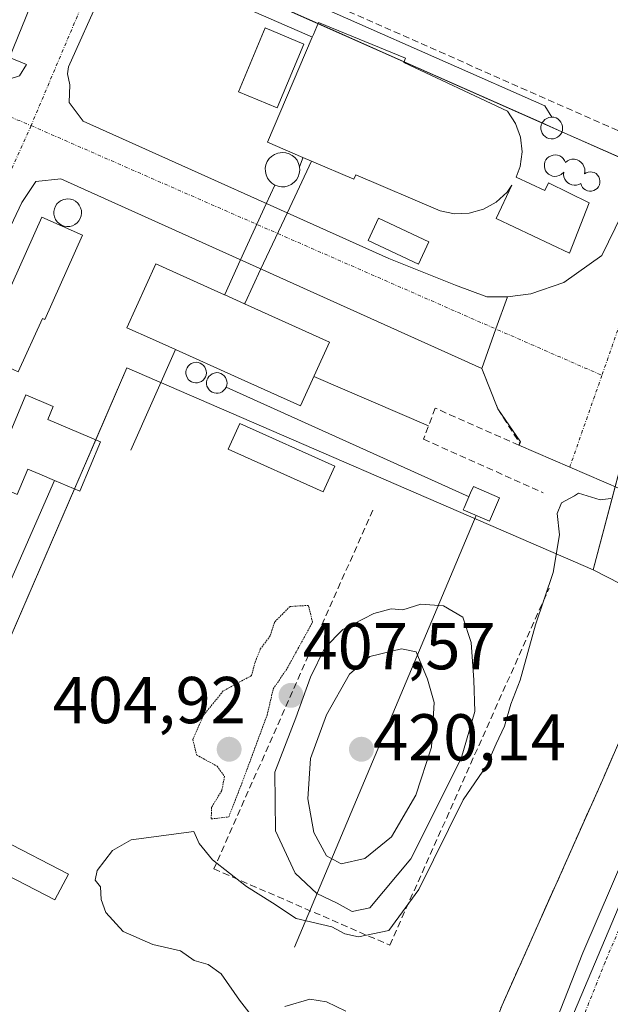
# Model space of a CAD drawing. Units: metres. Extents: x 638426 to 641897, y 4715933 to 4718316.
# Drawn here: x 640791 to 640881, y 4716586 to 4716735 of the extents above; entities that cross this region are included whole.
import ezdxf
from ezdxf.enums import TextEntityAlignment as Align

# ---------------------------------------------------------------- set-up
doc = ezdxf.new("R2010")
doc.units = ezdxf.units.M
doc.header["$MEASUREMENT"] = 0
for name, pattern in [('TRAZO_Y_PUNTO', [1, 0.5, -0.25, 0, -0.25]), ('TRAZOS', [0.75, 0.5, -0.25]), ('TRAZOS2', [0.375, 0.25, -0.125]), ('TRAZOSX2', [1.5, 1, -0.5])]:
    doc.linetypes.add(name, pattern=pattern)
for name, color, linetype, lineweight in [('Carretera de calzada única', 19, 'Continuous', 13), ('Carretera de calzada única Cxs', 19, 'Continuous', 13), ('Carretera de calzada única eje', 19, 'TRAZO_Y_PUNTO', 0), ('Carátula', 7, 'Continuous', 5), ('Cinta transportadora', 2, 'Continuous', 0), ('Conducción genérica lineal', 252, 'Continuous', 0), ('Curva de nivel normal', 36, 'Continuous', 0), ('Curva de nivel normal depresión', 36, 'TRAZOS2', 0), ('Depósito genérico', 232, 'Continuous', 0), ('Depósito genérico Cxs', 232, 'Continuous', 0), ('Edificación', 1, 'Continuous', 13), ('Edificación Cxs', 1, 'Continuous', 13), ('Edificación industrial', 135, 'Continuous', 13), ('Edificación industrial Cxs', 135, 'Continuous', 13), ('Edificación ligera', 1, 'Continuous', 0), ('Edificación ligera Cxs', 1, 'Continuous', 0), ('Muro lineal', 1, 'TRAZOSX2', 13), ('Núcleo urbano', 19, 'Continuous', 0), ('Núcleo urbano CxS', 19, 'Continuous', 0), ('Obra de contención lineal', 1, 'TRAZOSX2', 13), ('Punto de cota en terreno', 7, 'Continuous', 0), ('Recinto industrial', 135, 'TRAZOSX2', 0), ('Recinto industrial CxS', 135, 'Continuous', 0), ('Rótulo de punto de cota en terreno', 19, 'Continuous', 0), ('Valla', 19, 'TRAZOS', 0), ('Vía urbana Cxs', 5, 'Continuous', 0), ('Vía urbana eje', 5, 'TRAZO_Y_PUNTO', 0)]:
    doc.layers.add(name, color=color, linetype=linetype, lineweight=lineweight)
doc.styles.add('Arial', font='txt', dxfattribs={"height": 0.2})

# ---------------------------------------------------------------- blocks, each defined once
blk = doc.blocks.new('5PATER')
at = {"layer": 'Carátula', "linetype": 'Continuous', "lineweight": 5}
h = blk.add_hatch(color=250, dxfattribs=at)
edge = h.paths.add_edge_path()
edge.add_ellipse((0, 0.01), major_axis=(-1.33, -1.34), ratio=0.999422, start_angle=0, end_angle=360)
blk = doc.blocks.new('*U219')
at = {"layer": 'Carretera de calzada única Cxs', "color": 19, "linetype": 'Continuous', "lineweight": 13}
blk.add_polyline3d([(640869.7, 4716577.02, 403.09), (640876.49, 4716594.21, 403.19), (640887.6, 4716620.15, 403.14), (640902.22, 4716652.96, 403.3), (640946.59, 4716754.36, 404.07)], dxfattribs=at)
blk = doc.blocks.new('*U222')
at = {"layer": 'Vía urbana Cxs', "color": 5, "linetype": 'Continuous', "lineweight": 0}
for points in [[(640803.58, 4716739.15, 407.03), (640798.69, 4716728.21, 406.97), (640798.58, 4716727.15, 407), (640798.9, 4716725.47, 407.02), (640798.79, 4716722.83, 407.07), (640800.91, 4716719.97, 406.99), (640847.16, 4716699.23, 405.85), (640857.21, 4716695.21, 405.65), (640861.97, 4716693.41, 405.48), (640865.08, 4716693.41, 405.42), (640863.33, 4716688.56, 405.47), (640861.19, 4716682.61, 405.34), (640797.54, 4716711.29, 406.72), (640793.79, 4716710.85, 406.83), (640791.67, 4716707.68, 406.75), (640774.41, 4716671.24, 406.65)], [(640791.28, 4716726.85, 407.18), (640792.34, 4716728.54, 407.16), (640789.8, 4716729.64, 407.17), (640796.04, 4716745.03, 407.29), (640792.51, 4716746.6, 407.57), (640794.3, 4716750.72, 407.6), (640795.28, 4716752.97, 407.67), (640798, 4716759.18, 407.47), (640803.2, 4716757.19, 407.29), (640809.28, 4716770.68, 407.35), (640842.09, 4716844.77, 407.26), (640842.09, 4716844.77, 407.26), (640869.34, 4716905.62, 406.72), (640867.49, 4716914.88, 406.85), (640865.13, 4716929.69, 407.13), (640860.69, 4716934.77, 407.25), (640802.42, 4716960.33, 407.43), (640798.57, 4716950.91, 407.53), (640778.55, 4716905.06, 407.53)]]:
    blk.add_polyline3d(points, dxfattribs=at)

msp = doc.modelspace()

# ---------------------------------------------------------------- linework, layer by layer
at = {"layer": 'Carretera de calzada única', "color": 19, "linetype": 'Continuous', "lineweight": 13}
for points in [[(640946.59, 4716754.36, 404.07), (640948.54, 4716762.38, 404.1), (640948.9, 4716767.88, 404.2), (640947.99, 4716776.08, 404.33), (640947.3, 4716778.75, 404.36), (640946.18, 4716781.1, 404.42), (640941.7, 4716783.42, 404.51), (640933.88, 4716780.02, 404.73), (640931.48, 4716778.75, 404.76), (640923.77, 4716771.6, 404.84), (640918.98, 4716764.02, 404.89), (640914.56, 4716754.31, 404.93), (640889.95, 4716698.47, 405.06), (640887.18, 4716690.32, 405.03), (640883.53, 4716675.18, 405.01), (640882.19, 4716664.34, 404.89), (640866.79, 4716670.98, 405.48)], [(640721.56, 4715978.56, 400.56), (640726.58, 4715999.83, 400.71), (640806.89, 4716338.23, 402.66), (640843.16, 4716489.52, 403.13), (640853.59, 4716527.39, 403.3), (640863.03, 4716558.53, 403.38), (640869.7, 4716577.02, 403.09), (640876.49, 4716594.21, 403.19), (640887.6, 4716620.15, 403.14), (640902.22, 4716652.96, 403.3), (640946.59, 4716754.36, 404.07)], [(640865.08, 4716693.41, 405.42), (640868.59, 4716693.88, 405.34), (640873.59, 4716695.61, 405.25), (640879.35, 4716699.68, 405.12), (640887.36, 4716716.09, 405.16)], [(640861.19, 4716682.61, 405.34), (640863.33, 4716688.56, 405.47), (640865.08, 4716693.41, 405.42)], [(640863.62, 4716676.47, 405.29), (640861.19, 4716682.61, 405.34)], [(640866.94, 4716671.26, 405.46), (640867.06, 4716671.48, 405.45), (640863.62, 4716676.47, 405.29)], [(640866.79, 4716670.98, 405.48), (640866.94, 4716671.26, 405.46)]]:
    msp.add_polyline3d(points, dxfattribs=at)
at = {"layer": 'Carretera de calzada única Cxs', "color": 19, "linetype": 'Continuous', "lineweight": 13}
msp.add_polyline3d([(640914.56, 4716754.31, 404.93), (640889.95, 4716698.47, 405.06), (640887.18, 4716690.32, 405.03), (640883.53, 4716675.18, 405.01), (640882.19, 4716664.34, 404.89), (640866.79, 4716670.98, 405.48), (640867.06, 4716671.48, 405.45), (640863.62, 4716676.47, 405.29), (640861.19, 4716682.61, 405.34), (640863.33, 4716688.56, 405.47), (640865.08, 4716693.41, 405.42), (640868.59, 4716693.88, 405.34), (640873.59, 4716695.61, 405.25), (640879.35, 4716699.68, 405.12), (640887.36, 4716716.09, 405.16), (640896.04, 4716734.99, 405.12), (640896.62, 4716736.6, 405.08)], dxfattribs=at)
at = {"layer": 'Carretera de calzada única eje', "color": 19, "linetype": 'TRAZO_Y_PUNTO', "lineweight": 0}
for points in [[(640958.13, 4716771.33, 404.24), (640950.24, 4716753.28, 404.1), (640939.58, 4716729.08, 403.93), (640917.39, 4716678.38, 403.59), (640903.03, 4716645.89, 403.32), (640895.72, 4716629.49, 403.22), (640885.38, 4716605.8, 403.14), (640879.83, 4716592.83, 403.16), (640876.47, 4716584.34, 403.21)], [(640901.6, 4716737.24, 405), (640887.93, 4716706.03, 405.07), (640879.35, 4716681.55, 405.13)], [(640879.35, 4716681.55, 405.13), (640874.49, 4716667.66, 405.05)]]:
    msp.add_polyline3d(points, dxfattribs=at)
at = {"layer": 'Cinta transportadora', "color": 2, "linetype": 'Continuous', "lineweight": 0}
for points in [[(640794.31, 4716750.73, 407.6), (640799.77, 4716748.34, 407.29), (640807.19, 4716745.1, 407.08), (640822.76, 4716738.29, 406.41), (640835.58, 4716732.69, 406.27)], [(640814.91, 4716685.45, 405.61), (640808.16, 4716670.22, 405.5)], [(640853.15, 4716673.92, 405.71), (640835.82, 4716681.39, 405.49)], [(640822.54, 4716679.75, 405.61), (640859.26, 4716663.18, 405.47)], [(640796.6, 4716665.67, 405.54), (640778.76, 4716625.03, 405.42), (640776.34, 4716619.52, 405.37), (640775.08, 4716616.81, 405.42), (640772.3, 4716610.84, 405.69)], [(640860.36, 4716660.36, 405.93), (640832.89, 4716595.06, 404.8)]]:
    msp.add_polyline3d(points, dxfattribs=at)
at = {"layer": 'Conducción genérica lineal', "color": 252, "linetype": 'Continuous', "lineweight": 0}
for points in [[(640871.77, 4716720.61, 405.8), (640870.73, 4716722.32, 405.81), (640810.47, 4716748.96, 406.87), (640797.38, 4716757.76, 407.53)], [(640833.62, 4716713.09, 406.24), (640834.02, 4716714.15, 406.23), (640834.14, 4716714.45, 406.23), (640834.16, 4716714.5, 406.23)], [(640835.46, 4716713.95, 406.19), (640831.8, 4716706.16, 406.26)], [(640828.62, 4716707.51, 406.32), (640829.91, 4716710.32, 406.29)], [(640824.69, 4716698.91, 406.06), (640828.62, 4716707.51, 406.32)], [(640831.8, 4716706.16, 406.26), (640827.76, 4716697.54, 406.05)], [(640822.33, 4716693.73, 405.57), (640822.35, 4716693.77, 405.57), (640824.69, 4716698.91, 406.06)], [(640827.76, 4716697.54, 406.05), (640825.4, 4716692.51, 405.53), (640825.33, 4716692.36, 405.53)]]:
    msp.add_polyline3d(points, dxfattribs=at)
at = {"layer": 'Curva de nivel normal', "color": 36, "linetype": 'Continuous', "lineweight": 0}
for points in [[(640827.37, 4716583.45, 405), (640824.54, 4716587.06, 405), (640821.8, 4716591.05, 405), (640819.83, 4716592.46, 405), (640817.71, 4716593.05, 405), (640815.62, 4716594.51, 405), (640811.48, 4716595.48, 405), (640806.99, 4716597.46, 405), (640804.38, 4716600.33, 405), (640803.66, 4716602.28, 405), (640803.56, 4716604.18, 405), (640802.75, 4716605.2, 405), (640803.03, 4716606.65, 405), (640805.36, 4716609.7, 405), (640808.2, 4716611.3, 405), (640817.67, 4716612.56, 405), (640818.48, 4716610.76, 405), (640820.48, 4716608.27, 405), (640825.63, 4716604.25, 405), (640829.54, 4716601.77, 405), (640833.14, 4716599.42, 405), (640838.54, 4716598.16, 405), (640840.5, 4716597.12, 405), (640842.54, 4716596.63, 405), (640847.12, 4716597.6, 405), (640851.67, 4716603.79, 405), (640858.39, 4716617.36, 405), (640861.91, 4716622.48, 405), (640863.37, 4716625.82, 405), (640864.61, 4716628.48, 405), (640865.56, 4716631.82, 405), (640866.98, 4716635.48, 405), (640869.29, 4716643.82, 405), (640871.99, 4716651.76, 405), (640872.94, 4716657.42, 405), (640872.58, 4716660.67, 405), (640873.26, 4716662.29, 405), (640875.2, 4716663.34, 405), (640875.79, 4716663.73, 405), (640879.11, 4716662.75, 405), (640880.68, 4716662.95, 405)], [(640841.6, 4716600.46, 410), (640844.28, 4716601.04, 410), (640850.46, 4716608.45, 410), (640858.07, 4716623.62, 410), (640860.12, 4716630.74, 410), (640859.99, 4716635.44, 410), (640859.61, 4716641.15, 410), (640858.34, 4716644.96, 410), (640855.43, 4716646.69, 410), (640851.98, 4716646.97, 410), (640849.28, 4716646.1, 410), (640847.47, 4716646.23, 410), (640844.86, 4716645.53, 410), (640840.2, 4716643.1, 410), (640837.47, 4716640.34, 410), (640835.3, 4716635.91, 410), (640833.07, 4716629.74, 410), (640829.93, 4716621.55, 410), (640830.02, 4716612.67, 410), (640833, 4716606.29, 410), (640836.28, 4716603.18, 410), (640839.34, 4716601.72, 410), (640841.6, 4716600.46, 410)], [(640839.91, 4716607.67, 415), (640843.53, 4716608.49, 415), (640847.53, 4716611.75, 415), (640851.24, 4716618.04, 415), (640853.61, 4716625.3, 415), (640854, 4716632.06, 415), (640852.99, 4716635.61, 415), (640851.28, 4716639.74, 415), (640849.07, 4716640.18, 415), (640844.25, 4716639.02, 415), (640841.19, 4716636.38, 415), (640837.72, 4716630.23, 415), (640835.3, 4716623.6, 415), (640834.9, 4716617.5, 415), (640835.82, 4716612.4, 415), (640837.73, 4716608.87, 415), (640839.91, 4716607.67, 415)], [(640840.64, 4716585.42, 405), (640837.71, 4716586.83, 405), (640835.2, 4716587.24, 405), (640831.44, 4716586.1, 405)]]:
    msp.add_polyline3d(points, dxfattribs=at)
at = {"layer": 'Curva de nivel normal depresión', "color": 36, "linetype": 'TRAZOS2', "lineweight": 0}
msp.add_polyline3d([(640820.29, 4716614.47, 405), (640822.94, 4716614.78, 405), (640824.9, 4716619.81, 405), (640828.73, 4716630.15, 405), (640829.67, 4716634.13, 405), (640831.78, 4716637.26, 405), (640835.61, 4716644.23, 405), (640834.99, 4716646.76, 405), (640832.2, 4716646.6, 405), (640829.86, 4716644.23, 405), (640829.2, 4716642.15, 405), (640827.71, 4716640.15, 405), (640826.91, 4716638.15, 405), (640826.38, 4716636.15, 405), (640822.11, 4716633.82, 405), (640819.12, 4716630.15, 405), (640817.5, 4716626.46, 405), (640818.1, 4716624.12, 405), (640821.17, 4716622.46, 405), (640822.3, 4716620.92, 405), (640821.89, 4716618.75, 405), (640820.35, 4716616.26, 405), (640820.29, 4716614.47, 405)], dxfattribs=at)
at = {"layer": 'Depósito genérico', "color": 232, "linetype": 'Continuous', "lineweight": 0}
for points in [[(640872.01, 4716717.32, 418.71), (640871.67, 4716717.32, 418.45), (640871.35, 4716717.37, 418.46), (640871.03, 4716717.49, 418.84), (640870.76, 4716717.66, 419.48), (640870.53, 4716717.89, 420.42), (640870.34, 4716718.15, 420.79), (640870.21, 4716718.46, 420.79), (640870.14, 4716718.77, 420.88), (640870.14, 4716719.1, 421.05), (640870.19, 4716719.42, 421.24), (640870.32, 4716719.73, 421.41), (640870.51, 4716720.01, 421.45), (640870.73, 4716720.23, 420.12), (640871.01, 4716720.41, 419.03), (640871.31, 4716720.55, 418.17), (640871.76, 4716720.6, 417.85), (640872.1, 4716720.57, 417.82), (640872.42, 4716720.48, 417.55), (640872.69, 4716720.32, 417.48), (640872.95, 4716720.11, 417.27), (640873.16, 4716719.84, 417.08), (640873.3, 4716719.56, 417.26), (640873.39, 4716719.24, 417.81), (640873.42, 4716718.91, 418.63), (640873.38, 4716718.59, 419.59), (640873.27, 4716718.27, 420.63), (640873.1, 4716717.98, 421.39), (640872.89, 4716717.75, 420.12), (640872.62, 4716717.55, 419.19), (640872.32, 4716717.41, 418.76), (640872.01, 4716717.32, 418.71)], [(640831.43, 4716710.07, 418.89), (640830.9, 4716710.06, 418.3), (640830.39, 4716710.15, 417.78), (640829.91, 4716710.32, 417.03), (640829.46, 4716710.59, 415.4), (640829.08, 4716710.96, 414.83), (640828.8, 4716711.39, 415.33), (640828.58, 4716711.86, 416.6), (640828.47, 4716712.36, 416.96), (640828.46, 4716712.89, 416.86), (640828.57, 4716713.4, 416.81), (640828.77, 4716713.88, 416.75), (640829.05, 4716714.32, 416.49), (640829.42, 4716714.67, 416.43), (640829.85, 4716714.96, 416.62), (640830.35, 4716715.15, 417.4), (640831.07, 4716715.26, 418.79), (640831.57, 4716715.21, 419.78), (640832.07, 4716715.06, 420.75), (640832.53, 4716714.81, 421.18), (640832.92, 4716714.47, 421.48), (640833.26, 4716714.07, 421.65), (640833.48, 4716713.59, 419.8), (640833.62, 4716713.09, 417.12), (640833.67, 4716712.58, 414.31), (640833.6, 4716712.07, 411.98), (640833.43, 4716711.58, 412.47), (640833.17, 4716711.13, 413.76), (640832.82, 4716710.74, 415.5), (640832.4, 4716710.43, 417.6), (640831.94, 4716710.21, 419.52), (640831.43, 4716710.07, 418.89)], [(640873.71, 4716714.05, 413.25), (640873.84, 4716713.74, 413.08), (640874.13, 4716713.97, 413.41), (640874.47, 4716714.13, 413.05), (640874.83, 4716714.22, 412.8), (640875.21, 4716714.22, 412.91), (640875.59, 4716714.13, 413.39), (640875.93, 4716713.97, 414.03), (640876.22, 4716713.76, 413.22), (640876.46, 4716713.47, 412.46), (640876.64, 4716713.14, 412.1), (640876.75, 4716712.77, 412.1), (640876.76, 4716712.4, 412.4), (640876.71, 4716712.03, 412.81), (640876.98, 4716712.19, 412.2), (640877.26, 4716712.3, 411.54), (640877.58, 4716712.33, 410.87), (640877.89, 4716712.3, 410.34), (640878.19, 4716712.21, 409.92), (640878.46, 4716712.05, 409.6), (640878.69, 4716711.84, 409.1), (640878.87, 4716711.58, 408.64), (640879.01, 4716711.29, 408.27), (640879.05, 4716710.97, 408.16), (640879.05, 4716710.66, 408.15), (640878.98, 4716710.35, 408.33), (640878.84, 4716710.07, 408.7), (640878.64, 4716709.83, 409.21), (640878.39, 4716709.64, 409.87), (640878.12, 4716709.5, 410.58), (640877.8, 4716709.41, 410.91), (640877.49, 4716709.41, 410.93), (640877.19, 4716709.45, 410.95), (640876.89, 4716709.58, 410.98), (640876.64, 4716709.75, 411.01), (640876.42, 4716709.98, 411.05), (640876.26, 4716710.26, 411.38), (640876.17, 4716710.55, 411.78), (640875.85, 4716710.4, 411.59), (640875.51, 4716710.32, 411.38), (640875.14, 4716710.31, 411.26), (640874.8, 4716710.36, 411.19), (640874.47, 4716710.49, 411.12), (640874.18, 4716710.68, 411.01), (640873.94, 4716710.94, 410.88), (640873.75, 4716711.24, 410.85), (640873.62, 4716711.58, 410.82), (640873.57, 4716711.93, 410.8), (640873.6, 4716712.27, 411.15), (640873.19, 4716711.9, 410.78), (640872.89, 4716711.75, 410.78), (640872.55, 4716711.65, 410.77), (640872.21, 4716711.64, 410.76), (640871.89, 4716711.69, 410.74), (640871.56, 4716711.8, 410.72), (640871.28, 4716711.98, 410.71), (640871.03, 4716712.22, 410.86), (640870.85, 4716712.49, 411), (640870.71, 4716712.8, 411.11), (640870.65, 4716713.14, 411.24), (640870.67, 4716713.48, 411.43), (640870.74, 4716713.82, 411.69), (640870.89, 4716714.12, 411.93), (640871.1, 4716714.39, 411.99), (640871.35, 4716714.6, 412.07), (640871.66, 4716714.77, 412.17), (640871.98, 4716714.86, 412.32), (640872.32, 4716714.89, 411.92), (640872.66, 4716714.84, 411.64), (640872.97, 4716714.73, 411.59), (640873.27, 4716714.56, 411.8), (640873.51, 4716714.33, 412.37), (640873.71, 4716714.05, 413.25)], [(640798.89, 4716704.07, 423.18), (640798.46, 4716704.05, 423.44), (640798.05, 4716704.11, 423.69), (640797.67, 4716704.26, 422.66), (640797.3, 4716704.49, 421.7), (640797.01, 4716704.77, 421.27), (640796.76, 4716705.13, 421.32), (640796.6, 4716705.51, 421.79), (640796.51, 4716705.91, 422.55), (640796.51, 4716706.33, 422.66), (640796.59, 4716706.75, 422.59), (640796.74, 4716707.13, 422.54), (640796.97, 4716707.47, 422.51), (640797.28, 4716707.77, 422.47), (640797.62, 4716708, 422.42), (640798.01, 4716708.16, 421.26), (640798.6, 4716708.23, 420.61), (640799.02, 4716708.19, 420.83), (640799.41, 4716708.08, 421.59), (640799.78, 4716707.88, 422.16), (640800.1, 4716707.6, 421.51), (640800.35, 4716707.27, 419.81), (640800.55, 4716706.9, 418.29), (640800.66, 4716706.5, 417.3), (640800.69, 4716706.08, 416.86), (640800.64, 4716705.66, 417.23), (640800.49, 4716705.27, 418.47), (640800.28, 4716704.91, 420.21), (640800.01, 4716704.59, 422.46), (640799.67, 4716704.34, 422.73), (640799.3, 4716704.16, 422.94), (640798.89, 4716704.07, 423.18)], [(640818.23, 4716680.42, 414.45), (640817.92, 4716680.42, 414.32), (640817.61, 4716680.47, 414.85), (640817.31, 4716680.57, 415.29), (640817.05, 4716680.73, 415.54), (640816.82, 4716680.94, 415.59), (640816.53, 4716681.49, 415), (640816.46, 4716681.79, 414.5), (640816.46, 4716682.09, 414.13), (640816.51, 4716682.4, 414.13), (640816.63, 4716682.7, 414.13), (640816.8, 4716682.94, 414.14), (640817.03, 4716683.16, 414.15), (640817.28, 4716683.33, 414.16), (640817.57, 4716683.46, 414.18), (640818.01, 4716683.52, 414.22), (640818.32, 4716683.48, 414.34), (640818.6, 4716683.39, 414.48), (640818.87, 4716683.25, 414.66), (640819.12, 4716683.05, 414.88), (640819.3, 4716682.8, 415.13), (640819.44, 4716682.53, 415.4), (640819.53, 4716682.23, 415.67), (640819.55, 4716681.92, 415.86), (640819.51, 4716681.6, 415.85), (640819.42, 4716681.32, 415.79), (640819.26, 4716681.05, 415.63), (640819.05, 4716680.82, 415.41), (640818.8, 4716680.64, 415.13), (640818.53, 4716680.5, 414.81), (640818.23, 4716680.42, 414.45)], [(640821.35, 4716678.86, 413.98), (640821.04, 4716678.85, 413.87), (640820.73, 4716678.9, 413.9), (640820.44, 4716679.01, 414.09), (640820.19, 4716679.18, 414.48), (640819.96, 4716679.38, 414.94), (640819.65, 4716679.92, 416), (640819.6, 4716680.22, 416.11), (640819.59, 4716680.54, 416.06), (640819.64, 4716680.84, 416.08), (640819.76, 4716681.13, 416.18), (640819.94, 4716681.38, 416.33), (640820.16, 4716681.6, 416.21), (640820.42, 4716681.77, 415.91), (640820.71, 4716681.89, 415.57), (640821.14, 4716681.96, 415.07), (640821.45, 4716681.92, 414.77), (640821.73, 4716681.83, 414.56), (640822.01, 4716681.68, 414.45), (640822.25, 4716681.49, 414.49), (640822.44, 4716681.24, 414.44), (640822.57, 4716680.97, 414.33), (640822.67, 4716680.67, 414.15), (640822.69, 4716680.35, 414.08), (640822.64, 4716680.05, 414.2), (640822.54, 4716679.75, 414.32), (640822.39, 4716679.49, 414.45), (640822.17, 4716679.26, 414.6), (640821.94, 4716679.07, 414.55), (640821.66, 4716678.93, 414.21), (640821.35, 4716678.86, 413.98)]]:
    msp.add_polyline3d(points, dxfattribs=at)
at = {"layer": 'Depósito genérico Cxs', "color": 232, "linetype": 'Continuous', "lineweight": 0}
for points in [[(640872.01, 4716717.32, 418.71), (640871.67, 4716717.32, 418.45), (640871.35, 4716717.37, 418.46), (640871.03, 4716717.49, 418.84), (640870.76, 4716717.66, 419.48), (640870.53, 4716717.89, 420.42), (640870.34, 4716718.15, 420.79), (640870.21, 4716718.46, 420.79), (640870.14, 4716718.77, 420.88), (640870.14, 4716719.1, 421.05), (640870.19, 4716719.42, 421.24), (640870.32, 4716719.73, 421.41), (640870.51, 4716720.01, 421.45), (640870.73, 4716720.23, 420.12), (640871.01, 4716720.41, 419.03), (640871.31, 4716720.55, 418.17), (640871.76, 4716720.6, 417.85), (640872.1, 4716720.57, 417.82), (640872.42, 4716720.48, 417.55), (640872.69, 4716720.32, 417.48), (640872.95, 4716720.11, 417.27), (640873.16, 4716719.84, 417.08), (640873.3, 4716719.56, 417.26), (640873.39, 4716719.24, 417.81), (640873.42, 4716718.91, 418.63), (640873.38, 4716718.59, 419.59), (640873.27, 4716718.27, 420.63), (640873.1, 4716717.98, 421.39), (640872.89, 4716717.75, 420.12), (640872.62, 4716717.55, 419.19), (640872.32, 4716717.41, 418.76), (640872.01, 4716717.32, 418.71)], [(640831.43, 4716710.07, 418.89), (640830.9, 4716710.06, 418.3), (640830.39, 4716710.15, 417.78), (640829.91, 4716710.32, 417.03), (640829.46, 4716710.59, 415.4), (640829.08, 4716710.96, 414.83), (640828.8, 4716711.39, 415.33), (640828.58, 4716711.86, 416.6), (640828.47, 4716712.36, 416.96), (640828.46, 4716712.89, 416.86), (640828.57, 4716713.4, 416.81), (640828.77, 4716713.88, 416.75), (640829.05, 4716714.32, 416.49), (640829.42, 4716714.67, 416.43), (640829.85, 4716714.96, 416.62), (640830.35, 4716715.15, 417.4), (640831.07, 4716715.26, 418.79), (640831.57, 4716715.21, 419.78), (640832.07, 4716715.06, 420.75), (640832.53, 4716714.81, 421.18), (640832.92, 4716714.47, 421.48), (640833.26, 4716714.07, 421.65), (640833.48, 4716713.59, 419.8), (640833.62, 4716713.09, 417.12), (640833.67, 4716712.58, 414.31), (640833.6, 4716712.07, 411.98), (640833.43, 4716711.58, 412.47), (640833.17, 4716711.13, 413.76), (640832.82, 4716710.74, 415.5), (640832.4, 4716710.43, 417.6), (640831.94, 4716710.21, 419.52), (640831.43, 4716710.07, 418.89)], [(640873.71, 4716714.05, 413.25), (640873.84, 4716713.74, 413.08), (640874.13, 4716713.97, 413.41), (640874.47, 4716714.13, 413.04), (640874.83, 4716714.22, 412.8), (640875.21, 4716714.22, 412.91), (640875.59, 4716714.13, 413.39), (640875.93, 4716713.97, 414.03), (640876.22, 4716713.76, 413.22), (640876.46, 4716713.47, 412.46), (640876.64, 4716713.14, 412.1), (640876.75, 4716712.77, 412.1), (640876.76, 4716712.4, 412.4), (640876.71, 4716712.03, 412.81), (640876.98, 4716712.19, 412.2), (640877.26, 4716712.3, 411.54), (640877.58, 4716712.33, 410.87), (640877.89, 4716712.3, 410.34), (640878.19, 4716712.21, 409.92), (640878.46, 4716712.05, 409.6), (640878.69, 4716711.84, 409.1), (640878.87, 4716711.58, 408.64), (640879.01, 4716711.29, 408.27), (640879.05, 4716710.97, 408.16), (640879.05, 4716710.66, 408.15), (640878.98, 4716710.35, 408.33), (640878.84, 4716710.07, 408.7), (640878.64, 4716709.83, 409.21), (640878.39, 4716709.64, 409.87), (640878.12, 4716709.5, 410.58), (640877.8, 4716709.41, 410.91), (640877.49, 4716709.41, 410.93), (640877.19, 4716709.45, 410.95), (640876.89, 4716709.58, 410.98), (640876.64, 4716709.75, 411.01), (640876.42, 4716709.98, 411.05), (640876.26, 4716710.26, 411.38), (640876.17, 4716710.55, 411.78), (640875.85, 4716710.4, 411.59), (640875.51, 4716710.32, 411.38), (640875.14, 4716710.31, 411.26), (640874.8, 4716710.36, 411.19), (640874.47, 4716710.49, 411.12), (640874.18, 4716710.68, 411.01), (640873.94, 4716710.94, 410.88), (640873.75, 4716711.24, 410.85), (640873.62, 4716711.58, 410.82), (640873.57, 4716711.93, 410.8), (640873.6, 4716712.27, 411.15), (640873.19, 4716711.9, 410.78), (640872.89, 4716711.75, 410.78), (640872.55, 4716711.65, 410.77), (640872.21, 4716711.64, 410.76), (640871.89, 4716711.69, 410.74), (640871.56, 4716711.8, 410.72), (640871.28, 4716711.98, 410.71), (640871.03, 4716712.22, 410.86), (640870.85, 4716712.49, 411), (640870.71, 4716712.8, 411.11), (640870.65, 4716713.14, 411.24), (640870.67, 4716713.48, 411.43), (640870.74, 4716713.82, 411.69), (640870.89, 4716714.12, 411.93), (640871.1, 4716714.39, 411.99), (640871.35, 4716714.6, 412.07), (640871.66, 4716714.77, 412.17), (640871.98, 4716714.86, 412.32), (640872.32, 4716714.89, 411.92), (640872.66, 4716714.84, 411.64), (640872.97, 4716714.73, 411.59), (640873.27, 4716714.56, 411.8), (640873.51, 4716714.33, 412.37), (640873.71, 4716714.05, 413.25)], [(640798.89, 4716704.07, 423.18), (640798.46, 4716704.05, 423.44), (640798.05, 4716704.11, 423.69), (640797.67, 4716704.26, 422.66), (640797.3, 4716704.49, 421.7), (640797.01, 4716704.77, 421.28), (640796.76, 4716705.13, 421.32), (640796.6, 4716705.51, 421.79), (640796.51, 4716705.91, 422.55), (640796.51, 4716706.33, 422.66), (640796.59, 4716706.75, 422.59), (640796.74, 4716707.13, 422.54), (640796.97, 4716707.47, 422.51), (640797.28, 4716707.77, 422.47), (640797.62, 4716708, 422.42), (640798.01, 4716708.16, 421.26), (640798.6, 4716708.23, 420.6), (640799.02, 4716708.19, 420.83), (640799.41, 4716708.08, 421.59), (640799.78, 4716707.88, 422.16), (640800.1, 4716707.6, 421.51), (640800.35, 4716707.27, 419.81), (640800.55, 4716706.9, 418.29), (640800.66, 4716706.5, 417.3), (640800.69, 4716706.08, 416.86), (640800.64, 4716705.66, 417.23), (640800.49, 4716705.27, 418.47), (640800.28, 4716704.91, 420.21), (640800.01, 4716704.59, 422.46), (640799.67, 4716704.34, 422.73), (640799.3, 4716704.16, 422.94), (640798.89, 4716704.07, 423.18)], [(640818.23, 4716680.42, 414.45), (640817.92, 4716680.42, 414.32), (640817.61, 4716680.47, 414.85), (640817.31, 4716680.57, 415.29), (640817.05, 4716680.73, 415.54), (640816.82, 4716680.94, 415.59), (640816.53, 4716681.49, 415), (640816.46, 4716681.79, 414.5), (640816.46, 4716682.09, 414.13), (640816.51, 4716682.4, 414.13), (640816.63, 4716682.7, 414.13), (640816.8, 4716682.94, 414.14), (640817.03, 4716683.16, 414.15), (640817.28, 4716683.33, 414.16), (640817.57, 4716683.46, 414.18), (640818.01, 4716683.52, 414.22), (640818.32, 4716683.48, 414.34), (640818.6, 4716683.39, 414.48), (640818.87, 4716683.25, 414.66), (640819.12, 4716683.05, 414.88), (640819.3, 4716682.8, 415.13), (640819.44, 4716682.53, 415.4), (640819.53, 4716682.23, 415.67), (640819.55, 4716681.92, 415.86), (640819.51, 4716681.6, 415.85), (640819.42, 4716681.32, 415.79), (640819.26, 4716681.05, 415.63), (640819.05, 4716680.82, 415.41), (640818.8, 4716680.64, 415.13), (640818.53, 4716680.5, 414.81), (640818.23, 4716680.42, 414.45)], [(640821.35, 4716678.86, 413.98), (640821.04, 4716678.85, 413.87), (640820.73, 4716678.9, 413.9), (640820.44, 4716679.01, 414.09), (640820.19, 4716679.18, 414.48), (640819.96, 4716679.38, 414.94), (640819.65, 4716679.92, 416), (640819.6, 4716680.22, 416.11), (640819.59, 4716680.54, 416.06), (640819.64, 4716680.84, 416.08), (640819.76, 4716681.13, 416.18), (640819.94, 4716681.38, 416.33), (640820.16, 4716681.6, 416.21), (640820.42, 4716681.77, 415.91), (640820.71, 4716681.89, 415.57), (640821.14, 4716681.96, 415.07), (640821.45, 4716681.92, 414.77), (640821.73, 4716681.83, 414.56), (640822.01, 4716681.68, 414.45), (640822.25, 4716681.49, 414.49), (640822.44, 4716681.24, 414.44), (640822.57, 4716680.97, 414.33), (640822.67, 4716680.67, 414.15), (640822.69, 4716680.35, 414.08), (640822.64, 4716680.05, 414.2), (640822.54, 4716679.75, 414.32), (640822.39, 4716679.49, 414.45), (640822.17, 4716679.26, 414.6), (640821.94, 4716679.07, 414.55), (640821.66, 4716678.93, 414.21), (640821.35, 4716678.86, 413.98)]]:
    msp.add_polyline3d(points, close=True, dxfattribs=at)
at = {"layer": 'Edificación', "color": 1, "linetype": 'Continuous', "lineweight": 13}
for points in [[(640867.01, 4716713.15, 409.19), (640866.41, 4716711.5, 409.15), (640870.71, 4716709.49, 410.73), (640871.26, 4716710.65, 410.74), (640877.44, 4716707.63, 410.81), (640874.44, 4716700.04, 405.75), (640863.35, 4716705.26, 408.09), (640865.73, 4716710.32, 409.4), (640865.01, 4716709.24, 409.34), (640863.37, 4716707.74, 409.33), (640861.44, 4716706.67, 408.76), (640859.3, 4716706.08, 408.69), (640857.09, 4716705.99, 408.7), (640854.92, 4716706.42, 408.84), (640842.14, 4716711.88, 411.69), (640841.85, 4716711.21, 409.85), (640835.46, 4716713.95, 414.75), (640834.16, 4716714.5, 421.38), (640834.15, 4716714.5, 421.41), (640828.78, 4716716.81, 413.65), (640835.57, 4716732.68, 414.25), (640835.76, 4716733.11, 413.36), (640836.53, 4716734.93, 411.04), (640849.68, 4716729.5, 412.34), (640849.42, 4716728.88, 412.28), (640865.1, 4716721.5, 408.74), (640866.3, 4716719.64, 408.73), (640867.05, 4716717.55, 409.4), (640867.3, 4716715.34, 409.9), (640867.01, 4716713.15, 409.19)], [(640834.28, 4716731.65, 417.69), (640830.28, 4716721.99, 420.52), (640824.42, 4716724.42, 419.89), (640828.44, 4716734.08, 417.92), (640834.28, 4716731.65, 417.69)], [(640800.82, 4716702.74, 415.31), (640795.14, 4716690, 408.85), (640794.79, 4716690.15, 410.57), (640791.12, 4716682.09, 408.08), (640789.8, 4716682.7, 411.9), (640789.79, 4716682.7, 411.92), (640785.69, 4716684.55, 412.66), (640786.85, 4716687.14, 417.44), (640786.85, 4716687.15, 417.46), (640786.86, 4716687.15, 417.48), (640787.73, 4716689.06, 420.17), (640789.33, 4716692.59, 415.37), (640789.01, 4716692.74, 414.42), (640794.69, 4716705.48, 412.84), (640800.82, 4716702.74, 415.31)], [(640853.19, 4716701.73, 410.54), (640851.62, 4716698.38, 406.95), (640844.01, 4716701.93, 406), (640845.59, 4716705.3, 409.66), (640853.19, 4716701.73, 410.54)], [(640803.55, 4716671.52, 409.92), (640800.41, 4716664.06, 409.13), (640796.6, 4716665.67, 417.41), (640794.37, 4716666.6, 417), (640792.55, 4716667.38, 412.45), (640790.94, 4716663.52, 412.4), (640786.71, 4716665.41, 406.7), (640792.26, 4716678.58, 408.23), (640796.4, 4716676.83, 407.67), (640795.58, 4716674.88, 411.5), (640803.55, 4716671.52, 409.92)], [(640798.69, 4716606.14, 406.83), (640796.65, 4716602.23, 407.76), (640787.85, 4716606.77, 409.48), (640786.78, 4716607.33, 407.11), (640788.8, 4716611.25, 410.45), (640798.69, 4716606.14, 406.83)]]:
    msp.add_polyline3d(points, dxfattribs=at)
at = {"layer": 'Edificación Cxs', "color": 1, "linetype": 'Continuous', "lineweight": 13}
for points in [[(640867.01, 4716713.15, 409.19), (640866.41, 4716711.5, 409.15), (640870.71, 4716709.49, 410.73), (640871.26, 4716710.65, 410.74), (640877.44, 4716707.63, 410.81), (640874.44, 4716700.04, 405.75), (640863.35, 4716705.26, 408.1), (640865.73, 4716710.32, 409.4), (640865.01, 4716709.24, 409.34), (640863.37, 4716707.74, 409.33), (640861.44, 4716706.67, 408.76), (640859.3, 4716706.08, 408.69), (640857.09, 4716705.99, 408.7), (640854.92, 4716706.42, 408.84), (640842.14, 4716711.88, 411.69), (640841.85, 4716711.21, 409.85), (640835.46, 4716713.95, 414.75), (640834.16, 4716714.5, 421.38), (640834.15, 4716714.5, 421.41), (640828.78, 4716716.81, 413.65), (640835.57, 4716732.68, 414.25), (640835.76, 4716733.11, 413.36), (640836.53, 4716734.93, 411.04), (640849.68, 4716729.5, 412.34), (640849.42, 4716728.88, 412.28), (640865.1, 4716721.5, 408.74), (640866.3, 4716719.64, 408.73), (640867.05, 4716717.55, 409.4), (640867.3, 4716715.34, 409.9), (640867.01, 4716713.15, 409.19)], [(640834.28, 4716731.65, 417.69), (640830.28, 4716721.99, 420.52), (640824.42, 4716724.42, 419.89), (640828.44, 4716734.08, 417.92), (640834.28, 4716731.65, 417.69)], [(640800.82, 4716702.74, 415.31), (640795.14, 4716690, 408.85), (640794.79, 4716690.15, 410.57), (640791.12, 4716682.09, 408.08), (640789.8, 4716682.7, 411.9), (640789.79, 4716682.7, 411.92), (640785.69, 4716684.55, 412.66), (640786.85, 4716687.14, 417.44), (640786.85, 4716687.15, 417.46), (640786.86, 4716687.15, 417.48), (640787.73, 4716689.06, 420.17), (640789.33, 4716692.59, 415.37), (640789.01, 4716692.74, 414.42), (640794.69, 4716705.48, 412.84), (640800.82, 4716702.74, 415.31)], [(640853.19, 4716701.73, 410.55), (640851.62, 4716698.38, 406.95), (640844.01, 4716701.93, 406), (640845.59, 4716705.3, 409.66), (640853.19, 4716701.73, 410.55)], [(640803.55, 4716671.52, 409.92), (640800.41, 4716664.06, 409.13), (640796.6, 4716665.67, 417.41), (640794.37, 4716666.6, 417), (640792.55, 4716667.38, 412.45), (640790.94, 4716663.52, 412.4), (640786.71, 4716665.41, 406.7), (640792.26, 4716678.58, 408.23), (640796.4, 4716676.83, 407.67), (640795.58, 4716674.88, 411.5), (640803.55, 4716671.52, 409.92)], [(640798.69, 4716606.14, 406.83), (640796.65, 4716602.23, 407.76), (640787.85, 4716606.77, 409.48), (640786.78, 4716607.33, 407.11), (640788.8, 4716611.25, 410.45), (640798.69, 4716606.14, 406.83)]]:
    msp.add_polyline3d(points, close=True, dxfattribs=at)
at = {"layer": 'Edificación industrial', "color": 135, "linetype": 'Continuous', "lineweight": 13}
msp.add_polyline3d([(640838.16, 4716686.58, 413.66), (640833.8, 4716676.92, 413.08), (640823.81, 4716681.43, 413.31), (640814.9, 4716685.44, 413.87), (640811.4, 4716687.02, 412.77), (640807.55, 4716688.76, 413.02), (640811.92, 4716698.42, 413.55), (640822.32, 4716693.73, 414.39), (640822.33, 4716693.73, 414.39), (640825.33, 4716692.36, 413.86), (640825.33, 4716692.36, 413.86), (640838.16, 4716686.58, 413.66)], dxfattribs=at)
at = {"layer": 'Edificación industrial Cxs', "color": 135, "linetype": 'Continuous', "lineweight": 13}
msp.add_polyline3d([(640838.16, 4716686.58, 413.66), (640833.8, 4716676.92, 413.08), (640823.81, 4716681.43, 413.31), (640814.9, 4716685.44, 413.87), (640811.4, 4716687.02, 412.77), (640807.55, 4716688.76, 413.02), (640811.92, 4716698.42, 413.55), (640822.32, 4716693.73, 414.39), (640822.33, 4716693.73, 414.39), (640825.33, 4716692.36, 413.86), (640825.33, 4716692.36, 413.86), (640838.16, 4716686.58, 413.66)], close=True, dxfattribs=at)
at = {"layer": 'Edificación ligera', "color": 1, "linetype": 'Continuous', "lineweight": 0}
for points in [[(640838.98, 4716667.8, 407.66), (640837.23, 4716663.92, 406.45), (640822.87, 4716670.38, 409.66), (640824.63, 4716674.26, 410.27), (640838.98, 4716667.8, 407.66)], [(640863.86, 4716663.04, 405.26), (640862.34, 4716659.51, 406.88), (640858.39, 4716661.21, 406.43), (640858.53, 4716661.51, 406.21), (640859.51, 4716663.77, 406.54), (640859.92, 4716664.72, 406.32), (640863.86, 4716663.04, 405.26)]]:
    msp.add_polyline3d(points, dxfattribs=at)
at = {"layer": 'Edificación ligera Cxs', "color": 1, "linetype": 'Continuous', "lineweight": 0}
for points in [[(640838.98, 4716667.8, 407.66), (640837.23, 4716663.92, 406.45), (640822.87, 4716670.38, 409.66), (640824.63, 4716674.26, 410.27), (640838.98, 4716667.8, 407.66)], [(640863.86, 4716663.04, 405.26), (640862.34, 4716659.51, 406.88), (640858.39, 4716661.21, 406.43), (640858.53, 4716661.51, 406.21), (640859.51, 4716663.77, 406.54), (640859.92, 4716664.72, 406.32), (640863.86, 4716663.04, 405.26)]]:
    msp.add_polyline3d(points, close=True, dxfattribs=at)
at = {"layer": 'Muro lineal', "color": 1, "linetype": 'TRAZOSX2', "lineweight": 13}
for points in [[(640809.51, 4716750.54, 407.33), (640887.37, 4716716.08, 405.18)], [(640844.71, 4716661.18, 408.97), (640820.69, 4716606.9, 410.81), (640847.28, 4716595.38, 409.55), (640871.37, 4716649.38, 407.55)]]:
    msp.add_polyline3d(points, dxfattribs=at)
at = {"layer": 'Núcleo urbano', "color": 19, "linetype": 'Continuous', "lineweight": 0}
for points in [[(640808.06, 4716747.34, 407.05), (640836.45, 4716734.75, 406.2), (640849.46, 4716728.98, 405.97), (640870.32, 4716719.73, 405.79), (640873.31, 4716718.4, 405.76), (640885.79, 4716712.87, 405.09), (640890.09, 4716710.96, 405.06), (640893.21, 4716709.57, 405.04), (640890.75, 4716700.3, 405.05), (640883.01, 4716670.99, 404.97), (640881.35, 4716664.7, 404.88), (640878.03, 4716652.15, 404.85)], [(640878.03, 4716652.15, 404.85), (640807.54, 4716682.67, 405.54), (640802.84, 4716671.82, 405.49), (640799.63, 4716664.39, 405.59), (640777.81, 4716614, 405.43), (640742.53, 4716623.47, 405.75), (640725.42, 4716585.68, 406.4), (640714.13, 4716588.58, 406.1), (640713.82, 4716587.23, 406.06), (640704.25, 4716586.65, 406.29), (640580.29, 4716579.19, 415.32), (640579.22, 4716579.12, 415.29), (640578.13, 4716579.06, 415.27), (640528.68, 4716576.08, 407.67)], [(640898.9, 4716641.4, 403.28), (640897.41, 4716642.16, 403.26), (640895.53, 4716643.13, 403.15), (640890.41, 4716645.77, 403.18), (640878.03, 4716652.15, 404.85)], [(640898.9, 4716641.4, 403.28), (640872.58, 4716579.15, 403.26)], [(640898.9, 4716641.4, 403.28), (640872.58, 4716579.15, 403.26)]]:
    msp.add_polyline3d(points, dxfattribs=at)
at = {"layer": 'Núcleo urbano CxS', "color": 19, "linetype": 'Continuous', "lineweight": 0}
for points in [[(640791.1, 4717007.31, 409.54), (640799.8, 4717000.96, 408.97), (640806.13, 4716995.94, 408.62), (640816.35, 4716987.84, 408.2), (640842.62, 4716966.04, 407.63), (640865.14, 4716948.38, 407.18), (640865.62, 4716948.01, 407.16), (640865.62, 4716948.01, 407.16), (640815.61, 4716831.09, 407.59), (640819.63, 4716829.37, 407.55), (640814.65, 4716817.72, 407.64), (640831.43, 4716810.54, 407.36), (640805.42, 4716748.51, 407.24), (640893.21, 4716709.57, 405.04), (640878.03, 4716652.15, 404.85), (640807.54, 4716682.67, 405.54), (640777.81, 4716614, 405.43)], [(640976.64, 4716821.76, 404.5), (640931.1, 4716717.56, 403.82), (640915.15, 4716679.82, 403.54), (640899.48, 4716642.76, 403.3), (640898.9, 4716641.4, 403.28), (640895.53, 4716643.13, 403.15), (640890.41, 4716645.77, 403.18), (640878.03, 4716652.15, 404.85), (640893.21, 4716709.57, 405.04), (640805.42, 4716748.51, 407.24)], [(640872.58, 4716579.15, 403.26), (640898.9, 4716641.4, 403.28), (640899.48, 4716642.76, 403.3), (640915.15, 4716679.82, 403.54), (640931.1, 4716717.56, 403.82), (640976.64, 4716821.76, 404.5)], [(640528.68, 4716576.08, 407.67), (640713.82, 4716587.23, 406.06), (640714.13, 4716588.58, 406.1), (640725.42, 4716585.68, 406.4), (640742.53, 4716623.47, 405.75), (640777.81, 4716614, 405.43), (640807.54, 4716682.67, 405.54), (640878.03, 4716652.15, 404.85), (640878.03, 4716652.15, 404.85), (640890.41, 4716645.77, 403.18), (640895.53, 4716643.13, 403.15), (640898.9, 4716641.4, 403.28), (640872.58, 4716579.15, 403.26)]]:
    msp.add_polyline3d(points, dxfattribs=at)
at = {"layer": 'Obra de contención lineal', "color": 1, "linetype": 'TRAZOSX2', "lineweight": 13}
msp.add_polyline3d([(640861.19, 4716682.61, 405.43), (640863.62, 4716676.47, 405.42), (640866.94, 4716671.26, 405.52), (640866.79, 4716670.98, 405.56), (640854.15, 4716676.6, 406.93), (640852.39, 4716671.89, 407.06), (640870.46, 4716663.8, 405.47)], dxfattribs=at)
at = {"layer": 'Recinto industrial', "color": 135, "linetype": 'TRAZOSX2', "lineweight": 0}
msp.add_polyline3d([(640941.71, 4716783.41, 404.51), (640941.49, 4716780.09, 404.58), (640940.1, 4716758.74, 404.31), (640936.12, 4716749.82, 404.04), (640927.46, 4716730.43, 403.82), (640911.51, 4716694.18, 403.71), (640890.11, 4716645.07, 403.15), (640879.64, 4716620.8, 403.1), (640864.28, 4716586.33, 402.93), (640861.81, 4716580.05, 403.44), (640856.57, 4716563.2, 403.79), (640852.15, 4716548.96, 403.5), (640843.05, 4716513.8, 403.34), (640834.28, 4716477.77, 403.3), (640822.82, 4716432.51, 403.06), (640811.03, 4716385.94, 402.84), (640795.12, 4716317.67, 402.14), (640780.71, 4716256.54, 401.96)], dxfattribs=at)
at = {"layer": 'Recinto industrial CxS', "color": 135, "linetype": 'Continuous', "lineweight": 0}
msp.add_polyline3d([(640936.12, 4716749.82, 404.04), (640927.46, 4716730.43, 403.82), (640911.51, 4716694.18, 403.71), (640890.11, 4716645.07, 403.15), (640879.64, 4716620.8, 403.1), (640864.28, 4716586.33, 402.93)], dxfattribs=at)
at = {"layer": 'Valla', "color": 19, "linetype": 'TRAZOS', "lineweight": 0}
msp.add_polyline3d([(640941.71, 4716783.41, 406.97), (640940.1, 4716758.74, 411.53), (640927.46, 4716730.43, 406.97), (640911.51, 4716694.18, 419.03), (640890.11, 4716645.07, 404.8), (640879.64, 4716620.8, 403.68), (640864.28, 4716586.33, 403.67), (640861.81, 4716580.05, 410.39), (640852.15, 4716548.96, 409.58), (640843.05, 4716513.8, 408.68), (640834.28, 4716477.77, 410.16), (640811.03, 4716385.94, 408.27), (640795.12, 4716317.67, 403.37), (640778.46, 4716246.98, 403.93), (640763.35, 4716180.32, 403.74), (640743.44, 4716095.44, 405.56), (640719.71, 4715996.49, 406.87), (640715.81, 4715978.45, 406.69)], dxfattribs=at)
at = {"layer": 'Vía urbana Cxs', "color": 5, "linetype": 'Continuous', "lineweight": 0}
for points in [[(640732.55, 4716800.21, 407.62), (640719.95, 4716773.1, 407.52), (640714.65, 4716762.2, 407.49), (640714.12, 4716759.13, 407.47), (640715.08, 4716757.33, 407.46), (640754.34, 4716740.29, 407.36), (640788.63, 4716726, 407.19), (640791.28, 4716726.85, 407.18), (640792.34, 4716728.54, 407.16), (640789.8, 4716729.64, 407.17), (640796.04, 4716745.03, 407.29), (640792.51, 4716746.6, 407.57)], [(640809.51, 4716750.54, 407.07), (640807.62, 4716746.36, 407.07), (640803.58, 4716739.15, 407.03), (640798.69, 4716728.21, 406.97), (640798.58, 4716727.15, 407), (640798.9, 4716725.47, 407.02), (640798.79, 4716722.83, 407.07), (640800.91, 4716719.97, 406.99), (640847.16, 4716699.23, 405.85), (640857.21, 4716695.21, 405.65), (640861.97, 4716693.41, 405.48), (640865.08, 4716693.41, 405.42)], [(640861.19, 4716682.61, 405.34), (640797.54, 4716711.29, 406.72), (640793.79, 4716710.85, 406.83), (640791.67, 4716707.68, 406.75), (640774.41, 4716671.24, 406.65)], [(640861.19, 4716682.61, 405.34), (640863.33, 4716688.56, 405.47), (640865.08, 4716693.41, 405.42)]]:
    msp.add_polyline3d(points, dxfattribs=at)
at = {"layer": 'Vía urbana eje', "color": 5, "linetype": 'TRAZO_Y_PUNTO', "lineweight": 0}
for points in [[(640816.02, 4716773.86, 407.29), (640812.89, 4716766.3, 407.23), (640793.05, 4716719.31, 407.16)], [(640706.77, 4716755.85, 407.52), (640741.29, 4716741.22, 407.37), (640793.05, 4716719.31, 407.16)], [(640793.05, 4716719.31, 407.16), (640753.42, 4716631.42, 405.66)], [(640793.05, 4716719.31, 407.16), (640879.35, 4716681.55, 405.13)]]:
    msp.add_polyline3d(points, dxfattribs=at)

# ---------------------------------------------------------------- block references
at = {"layer": 'Carretera de calzada única Cxs', "color": 19, "linetype": 'Continuous', "lineweight": 13}
msp.add_blockref('*U219', (0, 0), dxfattribs=at)
at = {"layer": 'Punto de cota en terreno', "linetype": 'Continuous', "lineweight": 0}
for p in [(640832.35, 4716633.15, 407.57), (640823, 4716625, 404.92), (640843, 4716625, 420.14)]:
    msp.add_blockref('5PATER', p, dxfattribs=at)
at = {"layer": 'Vía urbana Cxs', "color": 5, "linetype": 'Continuous', "lineweight": 0}
msp.add_blockref('*U222', (0, 0), dxfattribs=at)

# ---------------------------------------------------------------- texts
at = {"layer": 'Rótulo de punto de cota en terreno', "color": 19, "linetype": 'Continuous', "lineweight": 0, "style": 'Arial'}
for s, p in [('407,57', (640834.11, 4716634.91)), ('404,92', (640796.35, 4716626.76)), ('420,14', (640844.76, 4716621.12))]:
    msp.add_text(s, height=7, dxfattribs=at).set_placement(p, align=Align.BOTTOM_LEFT)

doc.saveas('drawing.dxf')
